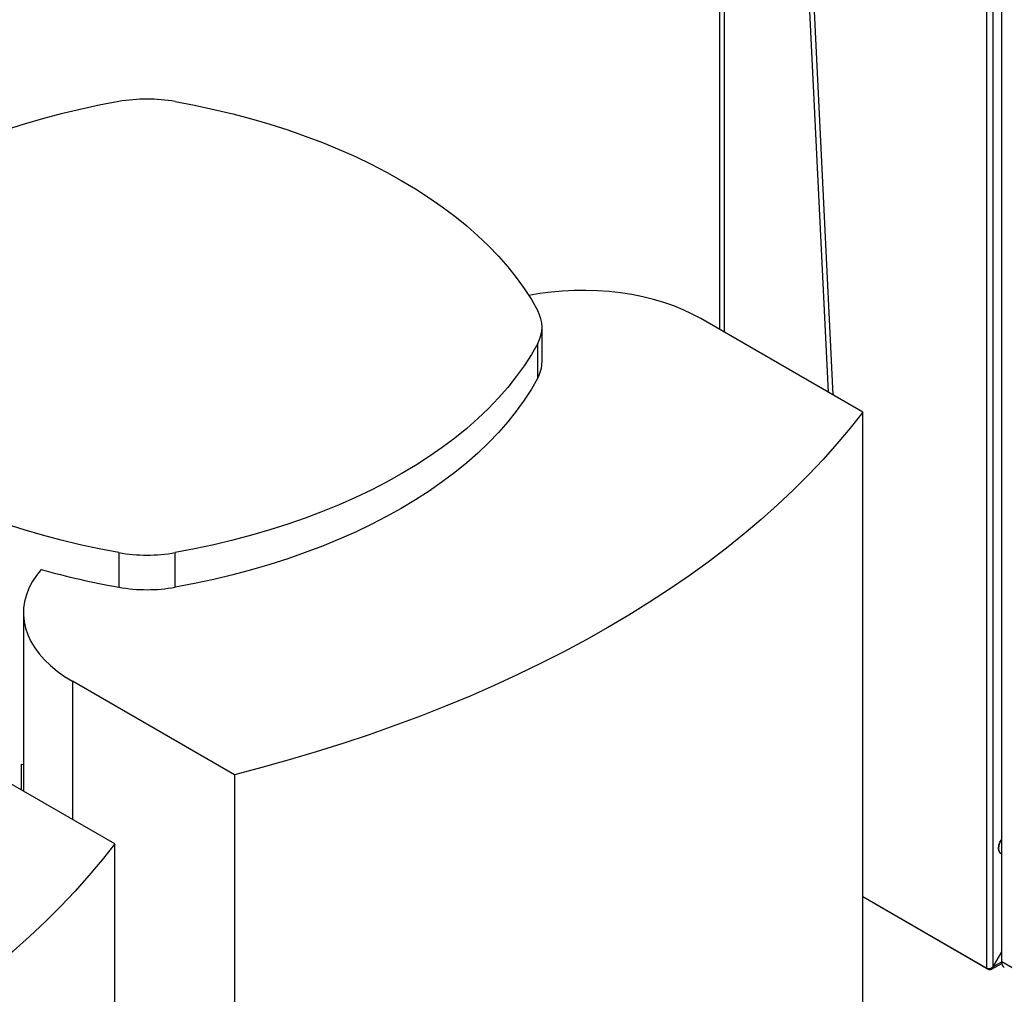
# Model space of a CAD drawing. Extents: x 0.4 to 10.6, y 0.4 to 8.1.
# Drawn here: x 3.2 to 3.8, y 6 to 6.6 of the extents above; entities that cross this region are included whole.
import ezdxf

# ---------------------------------------------------------------- set-up
doc = ezdxf.new("R2010")
doc.units = 0
doc.linetypes.add('SLD-SOLID', pattern=[0])
doc.layers.get('0').update_dxf_attribs({"linetype": 'CONTINUOUS'})

msp = doc.modelspace()

# ---------------------------------------------------------------- linework, layer by layer
at = {"color": 7, "linetype": 'SLD-SOLID'}
for p, q in [((3.6427, 6.97384), (3.6427, 6.42156)), ((3.68475, 6.90419), (3.71009, 6.38266)), ((3.68753, 6.9058), (3.71303, 6.38096)), ((3.80836, 6.87869), (3.80836, 6.02507)), ((3.81244, 6.02615), (3.81244, 6.87869)), ((3.81773, 6.0292), (3.81773, 6.86889)), ((3.73152, 6.37029), (3.63111, 6.42825)), ((3.53263, 6.40157), (3.53263, 6.42301)), ((3.52998, 6.39148), (3.52998, 6.41291)), ((3.73152, 5.94166), (3.73152, 6.37029)), ((3.2701, 6.28307), (3.2701, 6.26164)), ((3.30506, 6.26164), (3.30506, 6.28307)), ((3.21092, 6.24568), (3.21092, 6.13512)), ((3.34177, 6.14529), (3.24137, 6.20326)), ((3.26753, 6.10244), (3.16713, 6.1604)), ((3.20968, 6.15194), (3.21092, 6.15156)), ((3.20968, 6.13584), (3.20968, 6.15194)), ((3.34177, 6.14529), (3.34177, 5.71666)), ((3.26753, 5.67381), (3.26753, 6.10244)), ((3.81728, 6.09635), (3.81746, 6.09624)), ((3.80836, 6.02507), (3.73152, 6.06943)), ((3.80947, 6.02443), (3.73152, 6.06943)), ((3.81244, 6.02615), (3.81773, 6.03531)), ((3.81138, 6.02456), (3.8178, 6.02826)), ((3.83072, 6.0217), (3.81773, 6.0292)), ((3.80947, 6.025), (3.80947, 6.02443))]:
    msp.add_line(p, q, dxfattribs=at)
at = {"color": 8, "linetype": 'SLD-SOLID'}
for p, q in [((3.64577, 6.41979), (3.64577, 6.96955)), ((3.24137, 6.20326), (3.24137, 6.11754)), ((3.81773, 6.0292), (3.81244, 6.02615))]:
    msp.add_line(p, q, dxfattribs=at)
at = {"color": 7, "linetype": 'SLD-SOLID', "flags": 128}
for points in [[(3.2701, 6.56294), (3.25801, 6.56063), (3.24609, 6.55807), (3.23434, 6.55525), (3.22277, 6.55218), (3.21142, 6.54887), (3.20028, 6.54531), (3.18939, 6.54151), (3.17874, 6.53748), (3.16837, 6.53323), (3.15828, 6.52876), (3.14848, 6.52407), (3.13899, 6.51917), (3.12982, 6.51407), (3.121, 6.50878), (3.11251, 6.50331), (3.10439, 6.49765), (3.09664, 6.49182), (3.08927, 6.48583), (3.0823, 6.47969), (3.07572, 6.4734), (3.06956, 6.46697), (3.06381, 6.46042), (3.05849, 6.45374), (3.05361, 6.44696), (3.04917, 6.44007), (3.04518, 6.4331)], [(3.30506, 6.56294), (3.31714, 6.56063), (3.32907, 6.55807), (3.34082, 6.55525), (3.35238, 6.55218), (3.36374, 6.54887), (3.37487, 6.54531), (3.38577, 6.54151), (3.39641, 6.53748), (3.40679, 6.53323), (3.41688, 6.52876), (3.42668, 6.52407), (3.43617, 6.51917), (3.44533, 6.51407), (3.45416, 6.50878), (3.46264, 6.50331), (3.47076, 6.49765), (3.47852, 6.49182), (3.48588, 6.48583), (3.49286, 6.47969), (3.49944, 6.4734), (3.5056, 6.46697), (3.51135, 6.46042), (3.51666, 6.45374), (3.52155, 6.44696), (3.52599, 6.44007), (3.52998, 6.4331)], [(3.63111, 6.42825), (3.62583, 6.4311), (3.62022, 6.43372), (3.61431, 6.43611), (3.60812, 6.43827), (3.60169, 6.44016), (3.59505, 6.4418), (3.58823, 6.44316), (3.58125, 6.44425), (3.57417, 6.44506), (3.567, 6.44558), (3.55979, 6.44581), (3.55257, 6.44575), (3.54538, 6.44541), (3.53824, 6.44477), (3.5312, 6.44385), (3.52437, 6.44267)], [(3.2701, 6.28307), (3.25801, 6.28538), (3.24609, 6.28794), (3.23434, 6.29076), (3.22277, 6.29383), (3.21142, 6.29714), (3.20028, 6.3007), (3.18939, 6.3045), (3.17874, 6.30853), (3.16837, 6.31278), (3.15828, 6.31725), (3.14848, 6.32194), (3.13899, 6.32684), (3.12982, 6.33194), (3.121, 6.33723), (3.11251, 6.3427), (3.10439, 6.34836), (3.09664, 6.35419), (3.08927, 6.36018), (3.0823, 6.36632), (3.07572, 6.37261), (3.06956, 6.37904), (3.06381, 6.38559), (3.05849, 6.39227), (3.05361, 6.39905), (3.04917, 6.40594), (3.04518, 6.41291)], [(3.52998, 6.41291), (3.52599, 6.40594), (3.52155, 6.39905), (3.51666, 6.39227), (3.51135, 6.38559), (3.5056, 6.37904), (3.49944, 6.37261), (3.49286, 6.36632), (3.48588, 6.36018), (3.47852, 6.35419), (3.47076, 6.34836), (3.46264, 6.3427), (3.45416, 6.33723), (3.44533, 6.33194), (3.43617, 6.32684), (3.42668, 6.32194), (3.41688, 6.31725), (3.40679, 6.31278), (3.39641, 6.30853), (3.38577, 6.3045), (3.37487, 6.3007), (3.36374, 6.29714), (3.35238, 6.29383), (3.34082, 6.29076), (3.32907, 6.28794), (3.31714, 6.28538), (3.30506, 6.28307)], [(3.52998, 6.39148), (3.52599, 6.38451), (3.52155, 6.37762), (3.51666, 6.37084), (3.51135, 6.36416), (3.5056, 6.35761), (3.49944, 6.35118), (3.49286, 6.34489), (3.48588, 6.33875), (3.47852, 6.33276), (3.47076, 6.32693), (3.46264, 6.32127), (3.45416, 6.3158), (3.44533, 6.3105), (3.43617, 6.30541), (3.42668, 6.30051), (3.41688, 6.29582), (3.40679, 6.29135), (3.39641, 6.28709), (3.38577, 6.28307), (3.37487, 6.27927), (3.36374, 6.27571), (3.35238, 6.2724), (3.34082, 6.26933), (3.32907, 6.26651), (3.31714, 6.26394), (3.30506, 6.26164)], [(3.73152, 6.37029), (3.72376, 6.3604), (3.71558, 6.35062), (3.70699, 6.34097), (3.69798, 6.33144), (3.68856, 6.32204), (3.67874, 6.31278), (3.66853, 6.30367), (3.65793, 6.2947), (3.64694, 6.28589), (3.63558, 6.27724), (3.62385, 6.26876), (3.61176, 6.26044), (3.59931, 6.25231), (3.58652, 6.24435), (3.57339, 6.23658), (3.55993, 6.229), (3.54615, 6.22161), (3.53205, 6.21443), (3.51765, 6.20745), (3.50295, 6.20068), (3.48797, 6.19412), (3.4727, 6.18778), (3.45717, 6.18165), (3.44138, 6.17576), (3.42534, 6.17009), (3.40907, 6.16466), (3.39256, 6.15945), (3.37584, 6.15449), (3.3589, 6.14977), (3.34177, 6.14529)], [(3.22198, 6.27262), (3.21897, 6.26883), (3.21641, 6.26493), (3.21434, 6.26094), (3.21275, 6.25687), (3.21165, 6.25275), (3.21105, 6.2486), (3.21095, 6.24443), (3.21135, 6.24026), (3.21225, 6.23613), (3.21365, 6.23204), (3.21553, 6.22801), (3.2179, 6.22407), (3.22073, 6.22024), (3.22402, 6.21653), (3.22775, 6.21296), (3.23189, 6.20954), (3.23644, 6.20631), (3.24137, 6.20326)], [(3.26753, 6.10244), (3.25978, 6.09255), (3.2516, 6.08277), (3.24301, 6.07312), (3.234, 6.06359), (3.22458, 6.05419), (3.21476, 6.04493), (3.20455, 6.03582), (3.19395, 6.02685), (3.18296, 6.01804), (3.1716, 6.00939), (3.15987, 6.00091), (3.14778, 5.99259), (3.13533, 5.98446), (3.12254, 5.9765), (3.10941, 5.96873), (3.09595, 5.96115), (3.08217, 5.95376), (3.06807, 5.94658), (3.05367, 5.9396), (3.03897, 5.93283), (3.02398, 5.92627), (3.00872, 5.91993), (2.99319, 5.9138), (2.9774, 5.90791), (2.96136, 5.90224), (2.94509, 5.8968), (2.92858, 5.8916), (2.91186, 5.88664), (2.89492, 5.88192), (2.87779, 5.87744)], [(3.81773, 6.09611), (3.81746, 6.09624), (3.81665, 6.097), (3.81614, 6.09812), (3.81597, 6.09955), (3.81614, 6.10117), (3.81665, 6.10289), (3.81746, 6.10458), (3.81773, 6.10502)]]:
    msp.add_lwpolyline(points, dxfattribs=at)
at = {"color": 7, "linetype": 'SLD-SOLID'}
for centre, radius, start, end in [((3.28758, 6.46395), 0.10052, 79.98518, 100.01482), ((3.51191, 6.42301), 0.02069, 330.81161, 29.18839), ((3.51137, 6.40175), 0.02125, 331.09707, 359.51361), ((3.28758, 6.38206), 0.10052, 259.98518, 280.01482), ((3.3599, 6.76617), 0.51246, 254.38728, 259.90726), ((3.28758, 6.36062), 0.10052, 259.98518, 280.01482), ((3.82148, 6.02872), 0.00378, 172.74417, 235.94365)]:
    msp.add_arc(centre, radius, start, end, dxfattribs=at)
msp.add_open_spline([(3.81728, 6.09635), (3.81728, 6.09635), (3.81672, 6.09646), (3.81609, 6.09757), (3.81563, 6.09956), (3.81607, 6.10211), (3.81685, 6.10416), (3.81757, 6.1051), (3.81773, 6.1053)], degree=3, knots=[0, 0, 0, 0, 0.000048, 0.234004, 0.46796, 0.701916, 0.935872, 1, 1, 1, 1], dxfattribs=at)
for points in [[(3.80836, 6.02507), (3.80866, 6.02503), (3.80925, 6.02493), (3.8104, 6.02508), (3.81155, 6.02547), (3.81214, 6.02592), (3.81244, 6.02615)], [(3.81244, 6.02615), (3.81233, 6.02581), (3.81212, 6.02514), (3.81141, 6.0245), (3.81051, 6.02421), (3.80982, 6.02436), (3.80947, 6.02443)]]:
    msp.add_open_spline(points, degree=3, dxfattribs=at)

doc.saveas('drawing.dxf')
